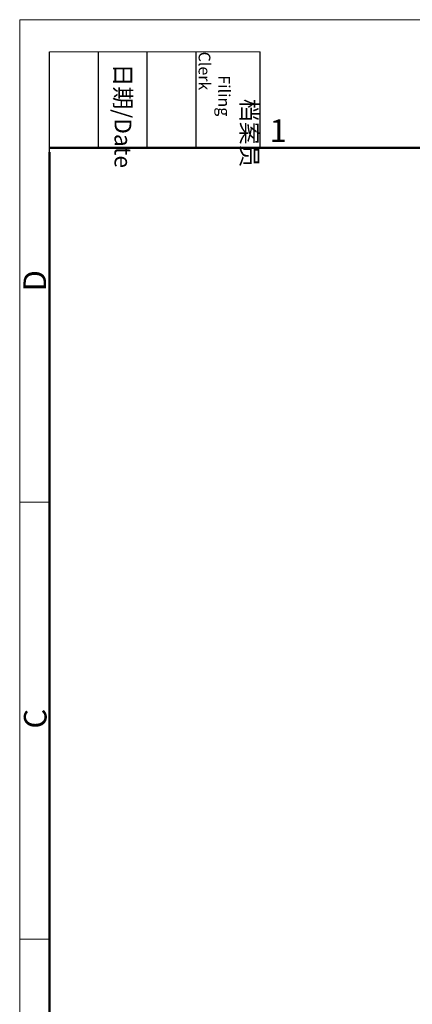
# Model space of a CAD drawing. Units: millimetres. Extents: x 1516 to 2110, y 547 to 967.
# Drawn here: x 1516 to 1608, y 737 to 967 of the extents above; entities that cross this region are included whole.
import ezdxf

# ---------------------------------------------------------------- set-up
doc = ezdxf.new("R2010")
doc.units = ezdxf.units.MM
doc.header["$LTSCALE"] = 0.1
doc.layers.add('Dim', color=3, linetype='CONTINUOUS', lineweight=15)
doc.layers.add('图框', color=7, linetype='CONTINUOUS', lineweight=20)
doc.styles.add('Romans字体', font='romans.shx', dxfattribs={"width": 0.75})

# ---------------------------------------------------------------- blocks, each defined once
blk = doc.blocks.new('A4图框-NEW')
at = {"layer": '图框', "color": 1, "lineweight": 18}
for q in [(833.41, 480.53), (1130.41, 690.53)]:
    blk.add_line((833.41, 690.53), q, dxfattribs=at)
at = {"layer": '图框', "lineweight": -3}
for p, q in [((836.91, 675.02), (836.91, 686.79)), ((842.62, 675.53), (842.62, 686.79)), ((848.33, 675.53), (848.33, 686.79)), ((854.05, 675.53), (854.05, 686.79)), ((861.54, 675.53), (861.54, 686.79)), ((842.62, 675.53), (842.62, 685.02)), ((848.33, 675.53), (848.33, 685.02)), ((854.05, 675.53), (854.05, 685.02)), ((836.91, 675.02), (836.91, 684.5))]:
    blk.add_line(p, q, dxfattribs=at)
at = {"layer": '图框', "lineweight": 18}
blk.add_line((836.91, 686.79), (861.54, 686.79), dxfattribs=at)
at = {"layer": '图框', "lineweight": 50}
for p, q in [((836.91, 675.53), (1126.93, 675.53)), ((836.91, 484.02), (836.91, 675.02))]:
    blk.add_line(p, q, dxfattribs=at)
at = {"layer": '图框', "color": 6}
for p, q in [((836.91, 634.07), (833.41, 634.07)), ((836.91, 582.89), (833.41, 582.89))]:
    blk.add_line(p, q, dxfattribs=at)
at = {"layer": '图框', "char_height": 1.959, "width": 11.2554, "attachment_point": 4, "rotation": 270, "style": 'Romans字体'}
for s, insert in [('\\pi2.8203;档案员{\\H0.7x;\\P\\pi1.4159;\\Fromans|c134;Filing Clerk\\fFangSong_GB2312|b0|i0|c134|p49; }', (857.79, 686.79)), ('\\pi0.7115;日期{\\Fromans|c134;/Date}', (845.48, 686.79))]:
    blk.add_mtext(s, dxfattribs=dict(at, insert=insert))
at = {"layer": '图框', "color": 6, "insert": (862.63, 678.86), "char_height": 2.65, "width": 2.5579, "attachment_point": 1, "style": 'Romans字体'}
blk.add_mtext('1', dxfattribs=at)
at = {"layer": '图框', "color": 6, "char_height": 2.65, "width": 2.5579, "attachment_point": 1, "rotation": 90, "style": 'Romans字体'}
for s, insert in [('D', (833.85, 658.73)), ('C', (833.9, 607.55))]:
    blk.add_mtext(s, dxfattribs=dict(at, insert=insert))

msp = doc.modelspace()

# ---------------------------------------------------------------- block references
at = {"layer": 'Dim', "xscale": 2, "yscale": 2, "zscale": 2}
msp.add_blockref('A4图框-NEW', (-150.84, -413.68), dxfattribs=at)

doc.saveas('drawing.dxf')
